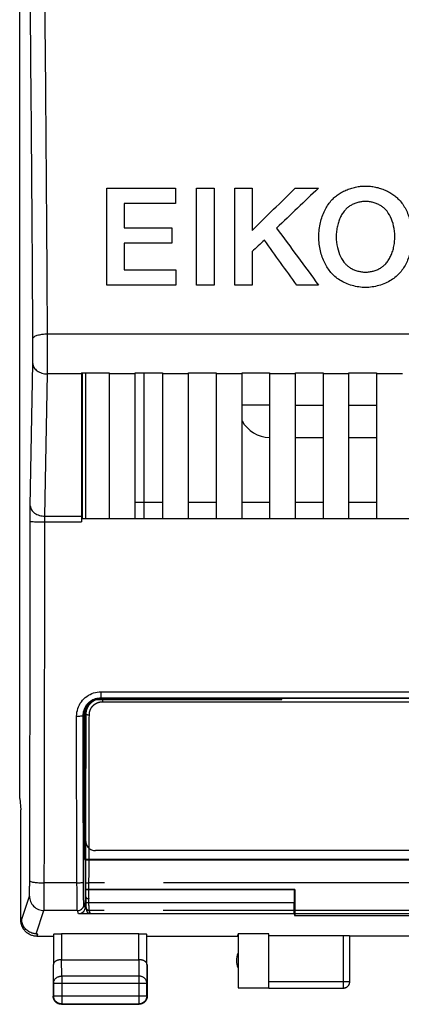
# Model space of a CAD drawing. Units: millimetres. Extents: x -69 to 89, y -22 to 48.
# Drawn here: x 10 to 21, y -22 to 8 of the extents above; entities that cross this region are included whole.
import ezdxf

# ---------------------------------------------------------------- set-up
doc = ezdxf.new("R2010")
doc.units = ezdxf.units.MM
doc.header["$LTSCALE"] = 36.425481
doc.linetypes.add('PHANTOM', pattern=[0.8, 0.45, -0.05, 0.1, -0.05, 0.1, -0.05])
doc.layers.get('0').update_dxf_attribs({"linetype": 'CONTINUOUS'})
doc.layers.add('DEFAULT_3', color=7, linetype='PHANTOM')

msp = doc.modelspace()

# ---------------------------------------------------------------- linework, layer by layer
at = {"color": 7, "linetype": 'CONTINUOUS'}
for p, q in [((9.545, -16.123), (9.545, 20.172)), ((11.454, -2.976), (11.454, -7.576)), ((11.454, -2.976), (12.304, -2.976)), ((11.479, -7.476), (11.479, -2.976)), ((11.579, -2.976), (11.579, -7.476)), ((12.304, -2.976), (12.304, -7.476)), ((13.104, -7.476), (13.104, -2.976)), ((13.104, -2.976), (13.954, -2.976)), ((13.954, -2.976), (13.954, -7.476)), ((14.754, -7.476), (14.754, -2.976)), ((14.754, -2.976), (15.604, -2.976)), ((15.604, -2.976), (15.604, -7.476)), ((16.404, -7.476), (16.404, -2.976)), ((16.404, -2.976), (17.254, -2.976)), ((17.254, -2.976), (17.254, -7.476)), ((18.054, -7.476), (18.054, -2.976)), ((18.054, -2.976), (18.904, -2.976)), ((18.904, -2.976), (18.904, -7.476)), ((19.704, -7.476), (19.704, -2.976)), ((19.704, -2.976), (20.554, -2.976)), ((20.554, -2.976), (20.554, -7.476)), ((18.054, -4.976), (18.904, -4.976)), ((19.704, -4.976), (20.554, -4.976)), ((11.454, -7.476), (75.004, -7.476)), ((11.879, -13.065), (17.629, -13.065)), ((12.001, -13.029), (17.629, -13.029)), ((12.05, -13.012), (30.007, -13.012)), ((12.074, -13.023), (12.674, -13.023)), ((12.783, -13.029), (12.674, -13.023)), ((17.275, -13.029), (17.47, -13.019)), ((17.629, -13.065), (17.629, -13.019)), ((11.579, -17.432), (11.579, -13.363)), ((11.527, -13.722), (11.527, -13.519)), ((11.525, -13.722), (11.536, -13.733)), ((11.544, -17.56), (11.536, -13.733)), ((11.536, -13.733), (11.579, -13.733)), ((9.545, -16.123), (9.579, -16.467)), ((9.578, -16.476), (9.579, -16.467)), ((9.578, -19.876), (9.578, -16.476)), ((30.179, -17.73), (11.879, -17.73)), ((11.579, -18.026), (11.553, -17.999)), ((11.579, -18.926), (11.579, -18.026)), ((30.478, -18.026), (11.579, -18.026)), ((11.567, -18.938), (11.56, -19.345)), ((11.567, -18.938), (11.579, -18.926)), ((18.016, -18.938), (11.567, -18.938)), ((18.029, -18.926), (11.579, -18.926)), ((18.016, -18.938), (18.009, -19.345)), ((18.016, -18.938), (18.029, -18.926)), ((18.029, -18.926), (18.029, -19.744)), ((11.56, -19.486), (11.56, -19.345)), ((18.009, -19.345), (11.56, -19.345)), ((18.009, -19.687), (18.009, -19.345)), ((18.009, -19.687), (11.36, -19.687)), ((18.009, -19.687), (18.029, -19.744)), ((24.029, -19.744), (18.029, -19.744)), ((9.606, -19.847), (9.606, -19.797)), ((10.585, -20.31), (10.585, -21.243)), ((13.222, -20.297), (10.835, -20.297)), ((13.472, -21.243), (13.472, -20.31)), ((16.279, -20.376), (16.287, -20.297)), ((16.287, -20.297), (16.287, -21.968)), ((17.229, -20.297), (16.287, -20.297)), ((17.229, -21.968), (17.229, -20.297)), ((17.229, -20.35), (19.529, -20.35)), ((19.729, -21.774), (19.729, -20.36)), ((10.078, -20.376), (10.579, -20.376)), ((13.479, -20.376), (16.279, -20.376)), ((21.729, -20.376), (19.729, -20.376)), ((10.579, -21.243), (10.579, -22.226)), ((10.835, -21.098), (13.222, -21.098)), ((13.479, -21.243), (13.479, -22.226)), ((10.59, -21.82), (10.59, -22.214)), ((13.467, -22.214), (13.467, -21.82)), ((16.287, -21.968), (17.229, -21.968)), ((17.229, -21.974), (19.529, -21.974)), ((10.829, -22.476), (13.229, -22.476)), ((10.84, -22.464), (13.217, -22.464))]:
    msp.add_line(p, q, dxfattribs=at)
at = {"color": 9, "linetype": 'CONTINUOUS'}
for p, q in [((12.229, -0.276), (12.229, 2.723)), ((12.229, 2.723), (14.348, 2.723)), ((14.348, 2.723), (14.348, 2.247)), ((15.004, -0.276), (15.004, 2.723)), ((15.004, 2.723), (15.54, 2.723)), ((15.54, 2.723), (15.54, -0.276)), ((16.177, -0.276), (16.177, 2.723)), ((16.177, 2.723), (16.713, 2.723)), ((16.713, 2.723), (16.713, 1.416)), ((18.042, 2.723), (18.76, 2.723)), ((12.764, 2.247), (12.764, 1.502)), ((14.348, 2.247), (12.764, 2.247)), ((12.764, 1.502), (14.241, 1.502)), ((14.241, 1.502), (14.241, 1.026)), ((12.764, 1.026), (12.764, 0.2)), ((14.241, 1.026), (12.764, 1.026)), ((16.713, 0.764), (16.713, -0.276)), ((12.764, 0.2), (14.36, 0.2)), ((14.36, 0.2), (14.36, -0.276)), ((14.36, -0.276), (12.229, -0.276)), ((15.54, -0.276), (15.004, -0.276)), ((16.713, -0.276), (16.177, -0.276)), ((18.767, -0.276), (18.094, -0.276)), ((10.402, -1.775), (76.055, -1.775)), ((9.872, -7.086), (9.949, -2.693)), ((10.322, -7.405), (10.399, -3.011)), ((11.454, -3.011), (10.399, -3.011)), ((13.104, -3.011), (12.304, -3.011)), ((13.379, -2.976), (13.379, -7.476)), ((14.754, -3.011), (13.954, -3.011)), ((16.404, -3.011), (15.604, -3.011)), ((18.054, -3.011), (17.254, -3.011)), ((19.704, -3.011), (18.904, -3.011)), ((21.354, -3.011), (20.554, -3.011)), ((17.254, -3.976), (16.404, -3.976)), ((18.054, -3.976), (18.904, -3.976)), ((19.704, -3.976), (20.554, -3.976)), ((13.104, -6.976), (13.954, -6.976)), ((14.754, -6.976), (15.604, -6.976)), ((16.404, -6.976), (17.254, -6.976)), ((18.054, -6.976), (18.904, -6.976)), ((19.704, -6.976), (20.554, -6.976)), ((10.319, -7.576), (11.454, -7.576)), ((10.322, -7.405), (11.454, -7.405)), ((11.879, -13.06), (11.879, -13.065)), ((12.05, -12.827), (12.05, -13.012)), ((12.05, -12.827), (30.007, -12.827)), ((11.312, -18.727), (11.302, -13.579)), ((11.501, -13.562), (11.524, -13.574)), ((11.544, -17.56), (11.608, -17.56)), ((11.553, -17.999), (30.505, -17.999)), ((11.312, -18.727), (10.303, -18.727)), ((9.606, -19.847), (9.844, -19.132)), ((11.56, -19.486), (11.525, -19.382)), ((10.055, -20.297), (10.294, -19.582)), ((11.325, -19.582), (10.294, -19.582)), ((11.36, -19.687), (11.325, -19.582)), ((9.58, -19.875), (9.606, -19.797)), ((10.079, -20.376), (10.105, -20.297)), ((10.835, -20.297), (10.835, -21.098)), ((13.222, -21.098), (13.222, -20.297)), ((19.529, -20.35), (19.529, -21.974)), ((10.59, -21.82), (10.585, -21.243)), ((10.84, -21.604), (10.836, -21.098)), ((13.221, -21.098), (13.217, -21.604)), ((13.472, -21.243), (13.467, -21.82)), ((10.59, -21.82), (13.467, -21.82)), ((10.84, -21.604), (10.84, -22.464)), ((13.217, -21.604), (10.84, -21.604)), ((13.217, -21.604), (13.217, -22.464)), ((17.229, -21.774), (19.729, -21.774)), ((10.59, -22.214), (13.467, -22.214))]:
    msp.add_line(p, q, dxfattribs=at)
at = {"color": 7, "linetype": 'CONTINUOUS'}
for centre, radius, start, end in [((17.279, -3.976), 1, 208.8668, 268.565), ((16.729, -21.126), 0.5, 154.1581, 205.8419)]:
    msp.add_arc(centre, radius, start, end, dxfattribs=at)
at = {"color": 9, "linetype": 'CONTINUOUS'}
for points, knots in [([(10.402, -1.775), (10.391, 0.081), (10.367, 3.729), (10.321, 9.09), (10.268, 14.212), (10.207, 19.046), (10.161, 22.168), (10.136, 23.673)], [0, 0, 0, 0, 0.218746, 0.4301, 0.632007, 0.822548, 1, 1, 1, 1]), ([(9.952, -1.92), (9.941, -0.077), (9.917, 3.548), (9.871, 8.875), (9.818, 13.964), (9.757, 18.767), (9.711, 21.868), (9.686, 23.364)], [0, 0, 0, 0, 0.218727, 0.430091, 0.632008, 0.822557, 1, 1, 1, 1]), ([(9.952, -1.92), (9.953, -1.898), (9.998, -1.849), (10.098, -1.812), (10.239, -1.782), (10.345, -1.775), (10.402, -1.775)], [0, 0, 0, 0, 0.133557, 0.353481, 0.654058, 1, 1, 1, 1]), ([(10.399, -3.011), (10.399, -2.975), (10.4, -2.894), (10.401, -2.762), (10.402, -2.61), (10.402, -2.442), (10.403, -2.267), (10.403, -2.094), (10.403, -1.93), (10.402, -1.825), (10.402, -1.775)], [0, 0, 0, 0, 0.087776, 0.195467, 0.320489, 0.458123, 0.601948, 0.744697, 0.879348, 1, 1, 1, 1]), ([(9.949, -2.693), (9.949, -2.67), (9.95, -2.62), (9.951, -2.537), (9.952, -2.442), (9.952, -2.337), (9.953, -2.228), (9.953, -2.119), (9.953, -2.017), (9.952, -1.951), (9.952, -1.92)], [0, 0, 0, 0, 0.087777, 0.195503, 0.320582, 0.458247, 0.602059, 0.744765, 0.879371, 1, 1, 1, 1]), ([(9.949, -2.693), (9.95, -2.735), (9.978, -2.824), (10.083, -2.927), (10.23, -2.994), (10.341, -3.01), (10.399, -3.011)], [0, 0, 0, 0, 0.209515, 0.445379, 0.712857, 1, 1, 1, 1]), ([(9.869, -7.567), (9.869, -7.508), (9.869, -7.395), (9.87, -7.234), (9.871, -7.133), (9.872, -7.086)], [0, 0, 0, 0, 0.367986, 0.707746, 1, 1, 1, 1]), ([(9.872, -7.086), (9.873, -7.128), (9.902, -7.218), (10.006, -7.321), (10.153, -7.388), (10.265, -7.404), (10.322, -7.405)], [0, 0, 0, 0, 0.209515, 0.445379, 0.712857, 1, 1, 1, 1]), ([(9.853, -18.662), (9.856, -17.434), (9.861, -14.972), (9.867, -11.274), (9.868, -8.804), (9.869, -7.567)], [0, 0, 0, 0, 0.332093, 0.665629, 1, 1, 1, 1]), ([(9.869, -7.567), (9.877, -7.576), (9.931, -7.563), (10.016, -7.579), (10.158, -7.574), (10.262, -7.576), (10.319, -7.576)], [0, 0, 0, 0, 0.081386, 0.299291, 0.621474, 1, 1, 1, 1]), ([(10.303, -18.727), (10.306, -17.493), (10.311, -15.019), (10.316, -11.302), (10.318, -8.819), (10.319, -7.576)], [0, 0, 0, 0, 0.332098, 0.665622, 1, 1, 1, 1]), ([(10.319, -7.576), (10.319, -7.555), (10.319, -7.515), (10.32, -7.457), (10.321, -7.421), (10.322, -7.405)], [0, 0, 0, 0, 0.367327, 0.707396, 1, 1, 1, 1]), ([(11.302, -13.579), (11.301, -13.5), (11.327, -13.339), (11.438, -13.125), (11.608, -12.957), (11.82, -12.851), (11.975, -12.827), (12.05, -12.827)], [0, 0, 0, 0, 0.203764, 0.406426, 0.606892, 0.806129, 1, 1, 1, 1]), ([(11.501, -13.562), (11.501, -13.504), (11.52, -13.386), (11.601, -13.229), (11.726, -13.106), (11.881, -13.029), (11.995, -13.012), (12.05, -13.012)], [0, 0, 0, 0, 0.203667, 0.406099, 0.606475, 0.805826, 1, 1, 1, 1]), ([(11.302, -13.579), (11.335, -13.579), (11.396, -13.581), (11.451, -13.569), (11.5, -13.572), (11.502, -13.562)], [0, 0, 0, 0, 0.491264, 0.854993, 1, 1, 1, 1]), ([(11.302, -13.579), (11.335, -13.579), (11.396, -13.581), (11.451, -13.569), (11.5, -13.572), (11.502, -13.562)], [0, 0, 0, 0, 0.491264, 0.854993, 1, 1, 1, 1]), ([(11.512, -18.698), (11.51, -18.129), (11.508, -16.989), (11.504, -15.277), (11.502, -14.134), (11.501, -13.562)], [0, 0, 0, 0, 0.332584, 0.665932, 1, 1, 1, 1]), ([(9.844, -19.132), (9.847, -19.123), (9.846, -19.091), (9.85, -19.026), (9.851, -18.926), (9.852, -18.801), (9.853, -18.71), (9.853, -18.662)], [0, 0, 0, 0, 0.059953, 0.203283, 0.420285, 0.693326, 1, 1, 1, 1]), ([(9.844, -19.132), (9.847, -19.123), (9.846, -19.091), (9.85, -19.026), (9.851, -18.926), (9.852, -18.801), (9.853, -18.71), (9.853, -18.662)], [0, 0, 0, 0, 0.059953, 0.203283, 0.420285, 0.693326, 1, 1, 1, 1]), ([(9.853, -18.662), (9.854, -18.677), (9.914, -18.695), (9.998, -18.712), (10.142, -18.724), (10.246, -18.727), (10.303, -18.727)], [0, 0, 0, 0, 0.095454, 0.313186, 0.629683, 1, 1, 1, 1]), ([(10.294, -19.582), (10.297, -19.565), (10.295, -19.506), (10.3, -19.387), (10.3, -19.207), (10.302, -18.98), (10.303, -18.815), (10.303, -18.727)], [0, 0, 0, 0, 0.060186, 0.203544, 0.42043, 0.693169, 1, 1, 1, 1]), ([(11.312, -18.727), (11.345, -18.727), (11.406, -18.726), (11.463, -18.715), (11.511, -18.709), (11.512, -18.698)], [0, 0, 0, 0, 0.48514, 0.846462, 1, 1, 1, 1]), ([(11.325, -19.582), (11.321, -19.565), (11.323, -19.506), (11.316, -19.387), (11.315, -19.206), (11.313, -18.98), (11.312, -18.815), (11.312, -18.727)], [0, 0, 0, 0, 0.060295, 0.203855, 0.420757, 0.693094, 1, 1, 1, 1]), ([(11.525, -19.382), (11.521, -19.369), (11.522, -19.321), (11.516, -19.226), (11.515, -19.081), (11.513, -18.9), (11.512, -18.768), (11.512, -18.698)], [0, 0, 0, 0, 0.060145, 0.203869, 0.42113, 0.693979, 1, 1, 1, 1]), ([(9.844, -19.132), (9.844, -19.191), (9.867, -19.309), (9.967, -19.458), (10.117, -19.558), (10.235, -19.582), (10.294, -19.582)], [0, 0, 0, 0, 0.249819, 0.49979, 0.749882, 1, 1, 1, 1]), ([(11.325, -19.582), (11.36, -19.582), (11.43, -19.563), (11.506, -19.487), (11.525, -19.416), (11.525, -19.382)], [0, 0, 0, 0, 0.333507, 0.666894, 1, 1, 1, 1]), ([(10.59, -21.82), (10.59, -21.81), (10.592, -21.789), (10.6, -21.759), (10.613, -21.73), (10.63, -21.703), (10.651, -21.678), (10.677, -21.656), (10.705, -21.637), (10.737, -21.623), (10.77, -21.612), (10.805, -21.605), (10.829, -21.604), (10.84, -21.604)], [0, 0, 0, 0, 0.08424, 0.169135, 0.255124, 0.342606, 0.431832, 0.522907, 0.615784, 0.710278, 0.806087, 0.902813, 1, 1, 1, 1]), ([(13.467, -21.82), (13.467, -21.81), (13.465, -21.789), (13.457, -21.759), (13.445, -21.73), (13.428, -21.703), (13.406, -21.678), (13.381, -21.656), (13.352, -21.637), (13.321, -21.623), (13.287, -21.612), (13.252, -21.605), (13.229, -21.604), (13.217, -21.604)], [0, 0, 0, 0, 0.08424, 0.169135, 0.255124, 0.342606, 0.431832, 0.522907, 0.615784, 0.710278, 0.806087, 0.902813, 1, 1, 1, 1])]:
    msp.add_open_spline(points, degree=3, knots=knots, dxfattribs=at)
for points in [[(19.147, 2.329, 28.304), (19.174, 2.361, 28.291), (19.234, 2.423, 28.265), (19.339, 2.51, 28.229), (19.465, 2.592, 28.194), (19.605, 2.663, 28.165), (19.755, 2.719, 28.141), (19.91, 2.761, 28.124), (20.063, 2.785, 28.114), (20.163, 2.79, 28.111), (20.214, 2.79, 28.111)], [(20.214, 2.79, 28.111), (20.265, 2.79, 28.111), (20.366, 2.785, 28.114), (20.518, 2.761, 28.124), (20.674, 2.72, 28.141), (20.823, 2.663, 28.165), (20.963, 2.593, 28.194), (21.089, 2.511, 28.229), (21.194, 2.423, 28.265), (21.254, 2.361, 28.291), (21.282, 2.329, 28.304)], [(16.713, 1.416, 28.673), (17.158, 1.853, 28.5), (17.601, 2.289, 28.322), (18.042, 2.723, 28.14)], [(18.76, 2.723, 28.14), (18.332, 2.314, 28.312), (17.902, 1.902, 28.48), (17.471, 1.489, 28.644)], [(18.772, 1.224, 28.749), (18.772, 1.38, 28.688), (18.81, 1.67, 28.572), (18.944, 2.044, 28.421), (19.073, 2.242, 28.34), (19.147, 2.329, 28.304)], [(20.216, 2.315, 28.31), (20.174, 2.315, 28.31), (20.094, 2.309, 28.312), (19.976, 2.285, 28.322), (19.859, 2.245, 28.338), (19.753, 2.191, 28.361), (19.664, 2.13, 28.386), (19.615, 2.084, 28.405), (19.592, 2.059, 28.415)], [(20.836, 2.059, 28.415), (20.814, 2.084, 28.405), (20.764, 2.13, 28.386), (20.676, 2.191, 28.36), (20.569, 2.245, 28.338), (20.453, 2.285, 28.322), (20.336, 2.309, 28.312), (20.257, 2.315, 28.31), (20.216, 2.315, 28.31)], [(21.282, 2.329, 28.304), (21.356, 2.241, 28.34), (21.485, 2.044, 28.421), (21.619, 1.67, 28.573), (21.657, 1.38, 28.688), (21.657, 1.224, 28.749)], [(19.592, 2.059, 28.415), (19.563, 2.027, 28.428), (19.51, 1.958, 28.456), (19.441, 1.839, 28.504), (19.386, 1.705, 28.558), (19.344, 1.557, 28.617), (19.317, 1.397, 28.681), (19.311, 1.283, 28.726), (19.311, 1.224, 28.749)], [(21.118, 1.224, 28.749), (21.118, 1.342, 28.702), (21.092, 1.562, 28.615), (20.994, 1.846, 28.501), (20.895, 1.995, 28.441), (20.836, 2.059, 28.415)], [(17.471, 1.489, 28.644), (17.901, 0.904, 28.877), (18.333, 0.316, 29.102), (18.767, -0.276, 29.318)], [(19.147, 0.119, 29.172), (19.072, 0.207, 29.14), (18.944, 0.404, 29.065), (18.81, 0.778, 28.923), (18.772, 1.068, 28.81), (18.772, 1.224, 28.749)], [(19.311, 1.224, 28.749), (19.311, 1.106, 28.795), (19.337, 0.886, 28.881), (19.434, 0.602, 28.99), (19.533, 0.453, 29.047), (19.592, 0.389, 29.071)], [(20.836, 0.389, 29.071), (20.866, 0.421, 29.059), (20.919, 0.49, 29.033), (20.987, 0.609, 28.987), (21.043, 0.743, 28.936), (21.085, 0.891, 28.879), (21.111, 1.051, 28.817), (21.118, 1.165, 28.772), (21.118, 1.224, 28.749)], [(21.657, 1.224, 28.749), (21.657, 1.068, 28.81), (21.619, 0.778, 28.923), (21.485, 0.404, 29.065), (21.356, 0.207, 29.14), (21.282, 0.119, 29.172)], [(17.096, 1.121, 28.789), (16.968, 1.002, 28.836), (16.84, 0.883, 28.882), (16.713, 0.764, 28.928)], [(18.094, -0.276, 29.318), (17.76, 0.192, 29.147), (17.427, 0.657, 28.971), (17.096, 1.121, 28.789)], [(19.592, 0.389, 29.071), (19.615, 0.364, 29.08), (19.664, 0.318, 29.098), (19.752, 0.257, 29.121), (19.858, 0.203, 29.141), (19.975, 0.163, 29.156), (20.093, 0.139, 29.165), (20.174, 0.133, 29.167), (20.216, 0.133, 29.167)], [(20.216, 0.133, 29.167), (20.257, 0.133, 29.167), (20.337, 0.139, 29.165), (20.454, 0.163, 29.156), (20.571, 0.203, 29.141), (20.677, 0.257, 29.121), (20.765, 0.318, 29.098), (20.814, 0.364, 29.08), (20.836, 0.389, 29.071)], [(20.214, -0.342, 29.343), (20.143, -0.342, 29.343), (20.006, -0.331, 29.339), (19.803, -0.288, 29.323), (19.6, -0.215, 29.296), (19.417, -0.117, 29.26), (19.267, -0.007, 29.219), (19.184, 0.075, 29.189), (19.147, 0.119, 29.172)], [(21.282, 0.119, 29.172), (21.244, 0.075, 29.189), (21.162, -0.006, 29.219), (21.013, -0.117, 29.26), (20.829, -0.215, 29.296), (20.626, -0.288, 29.323), (20.423, -0.331, 29.339), (20.286, -0.342, 29.343), (20.214, -0.342, 29.343)]]:
    msp.add_open_spline(points, degree=3, dxfattribs=at)
at = {"color": 7, "linetype": 'CONTINUOUS'}
for points, knots in [([(11.959, -13.035), (11.94, -13.039), (11.866, -13.059), (11.745, -13.121), (11.622, -13.245), (11.542, -13.4), (11.524, -13.516), (11.524, -13.574)], [0, 0, 0, 0, 0.076841, 0.307969, 0.538016, 0.768808, 1, 1, 1, 1]), ([(11.524, -13.574), (11.524, -13.598), (11.524, -13.648), (11.525, -13.697), (11.525, -13.722)], [0, 0, 0, 0, 0.500018, 1, 1, 1, 1]), ([(11.553, -17.999), (11.547, -17.994), (11.554, -17.961), (11.545, -17.905), (11.547, -17.81), (11.544, -17.693), (11.544, -17.606), (11.544, -17.56)], [0, 0, 0, 0, 0.052382, 0.193032, 0.409958, 0.686252, 1, 1, 1, 1]), ([(11.579, -17.432), (11.579, -17.452), (11.583, -17.491), (11.6, -17.547), (11.628, -17.599), (11.665, -17.644), (11.711, -17.682), (11.763, -17.709), (11.82, -17.726), (11.859, -17.73), (11.879, -17.73)], [0, 0, 0, 0, 0.124541, 0.249152, 0.373892, 0.498802, 0.623893, 0.749153, 0.874542, 1, 1, 1, 1]), ([(11.56, -19.486), (11.56, -19.512), (11.549, -19.565), (11.505, -19.632), (11.438, -19.676), (11.386, -19.687), (11.36, -19.687)], [0, 0, 0, 0, 0.249408, 0.501658, 0.75234, 1, 1, 1, 1]), ([(9.614, -20.058), (9.612, -20.053), (9.603, -20.029), (9.591, -19.987), (9.582, -19.932), (9.58, -19.894), (9.58, -19.875)], [0, 0, 0, 0, 0.09968, 0.399864, 0.700695, 1, 1, 1, 1]), ([(9.963, -20.288), (9.947, -20.284), (9.886, -20.268), (9.787, -20.217), (9.686, -20.116), (9.625, -19.997), (9.609, -19.912), (9.607, -19.874)], [0, 0, 0, 0, 0.082972, 0.323837, 0.564027, 0.80467, 1, 1, 1, 1]), ([(9.863, -20.326), (9.846, -20.318), (9.813, -20.3), (9.767, -20.268), (9.725, -20.23), (9.688, -20.188), (9.655, -20.142), (9.631, -20.098), (9.619, -20.07), (9.614, -20.058)], [0, 0, 0, 0, 0.150088, 0.300415, 0.450002, 0.599616, 0.750056, 0.900362, 1, 1, 1, 1]), ([(10.079, -20.376), (10.061, -20.376), (10.023, -20.374), (9.968, -20.364), (9.914, -20.349), (9.879, -20.334), (9.863, -20.326)], [0, 0, 0, 0, 0.249466, 0.500283, 0.750648, 1, 1, 1, 1]), ([(10.055, -20.297), (10.064, -20.297), (10.08, -20.297), (10.097, -20.297), (10.105, -20.297)], [0, 0, 0, 0, 0.498819, 1, 1, 1, 1]), ([(10.055, -20.297), (10.064, -20.297), (10.08, -20.297), (10.097, -20.297), (10.105, -20.297)], [0, 0, 0, 0, 0.498819, 1, 1, 1, 1]), ([(10.585, -20.31), (10.586, -20.306), (10.598, -20.307), (10.609, -20.304), (10.627, -20.303), (10.648, -20.301), (10.673, -20.3), (10.701, -20.299), (10.732, -20.298), (10.766, -20.298), (10.8, -20.297), (10.823, -20.297), (10.835, -20.297)], [0, 0, 0, 0, 0.044142, 0.09467, 0.163482, 0.248854, 0.34963, 0.463122, 0.587766, 0.720358, 0.858834, 1, 1, 1, 1]), ([(10.585, -20.31), (10.586, -20.306), (10.598, -20.307), (10.609, -20.304), (10.627, -20.303), (10.648, -20.301), (10.673, -20.3), (10.701, -20.299), (10.732, -20.298), (10.766, -20.298), (10.8, -20.297), (10.823, -20.297), (10.835, -20.297)], [0, 0, 0, 0, 0.044142, 0.09467, 0.163482, 0.248854, 0.34963, 0.463122, 0.587766, 0.720358, 0.858834, 1, 1, 1, 1]), ([(13.222, -20.297), (13.234, -20.297), (13.257, -20.297), (13.292, -20.298), (13.325, -20.298), (13.356, -20.299), (13.384, -20.3), (13.409, -20.301), (13.43, -20.303), (13.448, -20.304), (13.46, -20.307), (13.472, -20.306), (13.472, -20.31)], [0, 0, 0, 0, 0.141166, 0.279642, 0.412234, 0.536878, 0.65037, 0.751146, 0.836518, 0.90533, 0.955858, 1, 1, 1, 1]), ([(19.529, -20.35), (19.538, -20.35), (19.557, -20.35), (19.585, -20.35), (19.611, -20.35), (19.636, -20.351), (19.659, -20.352), (19.679, -20.353), (19.696, -20.354), (19.71, -20.355), (19.719, -20.357), (19.729, -20.357), (19.729, -20.36)], [0, 0, 0, 0, 0.141617, 0.280518, 0.413476, 0.53841, 0.652085, 0.752924, 0.838221, 0.906813, 0.956971, 1, 1, 1, 1]), ([(10.835, -21.098), (10.824, -21.098), (10.803, -21.099), (10.771, -21.103), (10.74, -21.109), (10.712, -21.117), (10.686, -21.127), (10.663, -21.138), (10.643, -21.151), (10.625, -21.164), (10.611, -21.179), (10.599, -21.194), (10.591, -21.21), (10.586, -21.226), (10.585, -21.237), (10.585, -21.243)], [0, 0, 0, 0, 0.104575, 0.206967, 0.305198, 0.398524, 0.486408, 0.568523, 0.64475, 0.715187, 0.780155, 0.840212, 0.896158, 0.949022, 1, 1, 1, 1]), ([(13.472, -21.243), (13.472, -21.237), (13.471, -21.226), (13.466, -21.21), (13.458, -21.195), (13.447, -21.179), (13.432, -21.165), (13.415, -21.151), (13.394, -21.138), (13.371, -21.127), (13.345, -21.117), (13.317, -21.109), (13.287, -21.103), (13.255, -21.099), (13.233, -21.098), (13.221, -21.098)], [0, 0, 0, 0, 0.050737, 0.103413, 0.159216, 0.219166, 0.284062, 0.354454, 0.430651, 0.512731, 0.600551, 0.693754, 0.79177, 0.893825, 1, 1, 1, 1]), ([(19.529, -21.974), (19.538, -21.974), (19.557, -21.973), (19.585, -21.967), (19.612, -21.957), (19.637, -21.943), (19.66, -21.926), (19.68, -21.906), (19.697, -21.883), (19.711, -21.858), (19.721, -21.831), (19.727, -21.803), (19.729, -21.784), (19.729, -21.774)], [0, 0, 0, 0, 0.090795, 0.181712, 0.272629, 0.36355, 0.45447, 0.545392, 0.636313, 0.727235, 0.818157, 0.909079, 1, 1, 1, 1]), ([(19.529, -21.976), (19.537, -21.976), (19.555, -21.975), (19.581, -21.969), (19.605, -21.961), (19.629, -21.949), (19.651, -21.935), (19.67, -21.918), (19.688, -21.898), (19.702, -21.876), (19.714, -21.852), (19.722, -21.828), (19.728, -21.802), (19.729, -21.784), (19.729, -21.776)], [0, 0, 0, 0, 0.083334, 0.166667, 0.25, 0.333334, 0.416667, 0.5, 0.583334, 0.666667, 0.75, 0.833334, 0.916667, 1, 1, 1, 1]), ([(10.625, -22.371), (10.623, -22.368), (10.614, -22.354), (10.6, -22.33), (10.588, -22.296), (10.58, -22.261), (10.579, -22.238), (10.579, -22.226)], [0, 0, 0, 0, 0.076923, 0.307693, 0.538462, 0.769232, 1, 1, 1, 1]), ([(10.84, -22.464), (10.829, -22.464), (10.805, -22.462), (10.77, -22.455), (10.736, -22.442), (10.705, -22.425), (10.676, -22.404), (10.651, -22.378), (10.629, -22.35), (10.612, -22.318), (10.6, -22.285), (10.592, -22.25), (10.59, -22.226), (10.59, -22.214)], [0, 0, 0, 0, 0.090908, 0.181817, 0.272726, 0.363636, 0.454545, 0.545455, 0.636364, 0.727274, 0.818183, 0.909092, 1, 1, 1, 1]), ([(10.684, -22.429), (10.677, -22.425), (10.662, -22.412), (10.642, -22.393), (10.63, -22.377), (10.625, -22.371)], [0, 0, 0, 0, 0.285714, 0.714286, 1, 1, 1, 1]), ([(10.747, -22.462), (10.739, -22.459), (10.721, -22.452), (10.7, -22.441), (10.687, -22.432), (10.684, -22.429)], [0, 0, 0, 0, 0.33333, 0.833332, 1, 1, 1, 1]), ([(10.747, -22.462), (10.739, -22.459), (10.721, -22.452), (10.7, -22.441), (10.687, -22.432), (10.684, -22.429)], [0, 0, 0, 0, 0.33333, 0.833332, 1, 1, 1, 1]), ([(10.829, -22.476), (10.817, -22.476), (10.793, -22.474), (10.766, -22.468), (10.751, -22.463), (10.747, -22.462)], [0, 0, 0, 0, 0.428567, 0.857139, 1, 1, 1, 1]), ([(13.467, -22.214), (13.467, -22.226), (13.465, -22.25), (13.458, -22.285), (13.445, -22.318), (13.428, -22.35), (13.406, -22.378), (13.381, -22.404), (13.352, -22.425), (13.321, -22.442), (13.288, -22.455), (13.253, -22.462), (13.229, -22.464), (13.217, -22.464)], [0, 0, 0, 0, 0.090921, 0.181843, 0.272765, 0.363687, 0.454609, 0.54553, 0.63645, 0.727371, 0.818287, 0.909202, 1, 1, 1, 1]), ([(13.374, -22.429), (13.37, -22.432), (13.357, -22.441), (13.333, -22.454), (13.299, -22.466), (13.264, -22.474), (13.241, -22.476), (13.229, -22.476)], [0, 0, 0, 0, 0.076923, 0.307693, 0.538462, 0.769232, 1, 1, 1, 1]), ([(13.432, -22.371), (13.428, -22.377), (13.415, -22.393), (13.396, -22.412), (13.38, -22.425), (13.374, -22.429)], [0, 0, 0, 0, 0.285714, 0.714286, 1, 1, 1, 1]), ([(13.465, -22.307), (13.462, -22.315), (13.455, -22.333), (13.444, -22.354), (13.435, -22.368), (13.432, -22.371)], [0, 0, 0, 0, 0.33333, 0.833332, 1, 1, 1, 1]), ([(13.465, -22.307), (13.462, -22.315), (13.455, -22.333), (13.444, -22.354), (13.435, -22.368), (13.432, -22.371)], [0, 0, 0, 0, 0.33333, 0.833332, 1, 1, 1, 1]), ([(13.479, -22.226), (13.479, -22.238), (13.477, -22.261), (13.471, -22.289), (13.466, -22.304), (13.465, -22.307)], [0, 0, 0, 0, 0.428567, 0.857139, 1, 1, 1, 1])]:
    msp.add_open_spline(points, degree=3, knots=knots, dxfattribs=at)
for points in [[(11.879, -13.065), (11.874, -13.065), (11.868, -13.065), (11.863, -13.066)], [(12.074, -13.023), (12.035, -13.023), (11.997, -13.027), (11.959, -13.035)], [(11.58, -13.332), (11.58, -13.336), (11.58, -13.34), (11.579, -13.343)], [(11.579, -13.343), (11.579, -13.35), (11.579, -13.356), (11.579, -13.363)], [(9.607, -19.874), (9.606, -19.865), (9.606, -19.856), (9.606, -19.847)], [(10.013, -20.296), (9.996, -20.294), (9.98, -20.291), (9.963, -20.288)], [(10.013, -20.296), (9.996, -20.294), (9.98, -20.291), (9.963, -20.288)], [(10.065, -20.299), (10.048, -20.299), (10.03, -20.298), (10.013, -20.296)], [(10.065, -20.299), (10.048, -20.299), (10.03, -20.298), (10.013, -20.296)]]:
    msp.add_open_spline(points, degree=3, dxfattribs=at)
at = {"layer": 'DEFAULT_3', "color": 9, "linetype": 'PHANTOM'}
for p, q in [((12.094, -13.026), (12.094, -13.135)), ((12.094, -13.135), (29.964, -13.135)), ((11.593, -13.526), (11.579, -13.518)), ((30.375, -18.729), (11.682, -18.729)), ((11.725, -19.683), (11.69, -19.579)), ((30.367, -19.579), (11.69, -19.579))]:
    msp.add_line(p, q, dxfattribs=at)
at = {"layer": 'DEFAULT_3', "color": 8, "linetype": 'PHANTOM'}
for p, q in [((12.094, -13.026), (29.964, -13.026)), ((11.579, -17.432), (11.579, -18.026)), ((11.579, -18.926), (11.579, -19.153)), ((11.579, -19.151), (11.58, -19.234)), ((11.58, -19.234), (11.582, -19.306)), ((11.582, -19.306), (11.583, -19.353)), ((11.583, -19.353), (11.584, -19.384)), ((11.584, -19.384), (11.585, -19.41)), ((11.585, -19.41), (11.585, -19.425)), ((11.585, -19.425), (11.586, -19.438)), ((11.586, -19.438), (11.587, -19.45)), ((11.63, -19.614), (11.595, -19.51)), ((30.333, -19.683), (11.725, -19.683))]:
    msp.add_line(p, q, dxfattribs=at)
msp.add_lwpolyline([(11.587, -19.45), (11.587, -19.455), (11.587, -19.46), (11.588, -19.465), (11.588, -19.469), (11.588, -19.473), (11.589, -19.477), (11.589, -19.481), (11.59, -19.484), (11.59, -19.488), (11.591, -19.492), (11.591, -19.496), (11.592, -19.5), (11.594, -19.505), (11.595, -19.511)], dxfattribs=at)
for points, knots in [([(11.59, -13.414), (11.593, -13.397), (11.611, -13.33), (11.667, -13.22), (11.78, -13.107), (11.906, -13.043), (11.992, -13.025), (12.026, -13.021)], [0, 0, 0, 0, 0.083246, 0.333317, 0.583388, 0.833459, 1, 1, 1, 1]), ([(11.593, -13.526), (11.593, -13.505), (11.596, -13.462), (11.609, -13.394), (11.634, -13.324), (11.671, -13.254), (11.72, -13.19), (11.778, -13.135), (11.843, -13.091), (11.909, -13.059), (11.975, -13.039), (12.03, -13.029), (12.063, -13.027), (12.076, -13.026)], [0, 0, 0, 0, 0.079313, 0.16943, 0.267827, 0.371293, 0.476811, 0.581609, 0.68348, 0.780572, 0.870247, 0.95096, 1, 1, 1, 1]), ([(11.725, -19.683), (11.712, -19.683), (11.685, -19.677), (11.652, -19.655), (11.636, -19.631), (11.63, -19.616), (11.63, -19.614)], [0, 0, 0, 0, 0.31336, 0.630903, 0.946918, 1, 1, 1, 1])]:
    msp.add_open_spline(points, degree=3, knots=knots, dxfattribs=at)
for points in [[(12.026, -13.021), (12.035, -13.02), (12.043, -13.02), (12.051, -13.019)], [(12.076, -13.026), (12.082, -13.026), (12.088, -13.026), (12.094, -13.026)], [(11.579, -13.518), (11.579, -13.484), (11.582, -13.449), (11.59, -13.414)]]:
    msp.add_open_spline(points, degree=3, dxfattribs=at)
at = {"layer": 'DEFAULT_3', "color": 9, "linetype": 'PHANTOM'}
for points, knots in [([(11.693, -13.535), (11.693, -13.518), (11.695, -13.484), (11.706, -13.43), (11.726, -13.373), (11.755, -13.317), (11.795, -13.266), (11.841, -13.222), (11.893, -13.187), (11.946, -13.161), (11.999, -13.145), (12.048, -13.136), (12.079, -13.135), (12.094, -13.135)], [0, 0, 0, 0, 0.077562, 0.165683, 0.261888, 0.363036, 0.466175, 0.5686, 0.668153, 0.763027, 0.850653, 0.929518, 1, 1, 1, 1]), ([(11.582, -18.714), (11.584, -18.139), (11.586, -16.987), (11.59, -15.258), (11.592, -14.103), (11.593, -13.526)], [0, 0, 0, 0, 0.332529, 0.665906, 1, 1, 1, 1]), ([(11.593, -13.526), (11.594, -13.53), (11.618, -13.529), (11.646, -13.535), (11.677, -13.535), (11.693, -13.535)], [0, 0, 0, 0, 0.145558, 0.509123, 1, 1, 1, 1]), ([(11.682, -18.729), (11.684, -18.153), (11.686, -17), (11.69, -15.269), (11.692, -14.113), (11.693, -13.535)], [0, 0, 0, 0, 0.33253, 0.665905, 1, 1, 1, 1]), ([(11.579, -19.153), (11.579, -19.115), (11.58, -19.038), (11.581, -18.925), (11.582, -18.817), (11.582, -18.747), (11.582, -18.714)], [0, 0, 0, 0, 0.260658, 0.52272, 0.77489, 1, 1, 1, 1]), ([(11.582, -18.714), (11.583, -18.719), (11.606, -18.723), (11.635, -18.728), (11.666, -18.729), (11.682, -18.729)], [0, 0, 0, 0, 0.154453, 0.515523, 1, 1, 1, 1]), ([(11.679, -19.214), (11.679, -19.181), (11.68, -19.114), (11.681, -19.013), (11.681, -18.914), (11.682, -18.819), (11.682, -18.758), (11.682, -18.729)], [0, 0, 0, 0, 0.203306, 0.414072, 0.623082, 0.821056, 1, 1, 1, 1]), ([(11.579, -19.15), (11.579, -19.161), (11.591, -19.188), (11.63, -19.209), (11.662, -19.214), (11.679, -19.214)], [0, 0, 0, 0, 0.269017, 0.608054, 1, 1, 1, 1]), ([(11.69, -19.579), (11.689, -19.576), (11.688, -19.566), (11.687, -19.545), (11.685, -19.51), (11.683, -19.458), (11.682, -19.39), (11.68, -19.307), (11.679, -19.246), (11.679, -19.214)], [0, 0, 0, 0, 0.024217, 0.079406, 0.174303, 0.314505, 0.501538, 0.73248, 1, 1, 1, 1]), ([(11.595, -19.511), (11.597, -19.517), (11.607, -19.539), (11.633, -19.565), (11.661, -19.575), (11.673, -19.577)], [0, 0, 0, 0, 0.18444, 0.674191, 1, 1, 1, 1])]:
    msp.add_open_spline(points, degree=3, knots=knots, dxfattribs=at)
msp.add_open_spline([(11.673, -19.577), (11.678, -19.578), (11.684, -19.579), (11.69, -19.579)], degree=3, dxfattribs=at)

doc.saveas('drawing.dxf')
